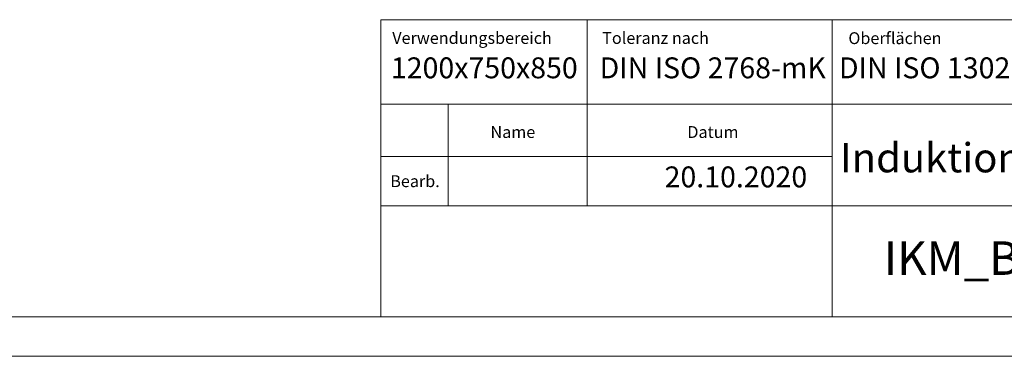
# Model space of a CAD drawing. Units: millimetres. Extents: x 5 to 415, y 5 to 292.
# Drawn here: x 228 to 353, y 5 to 48 of the extents above; entities that cross this region are included whole.
import ezdxf

# ---------------------------------------------------------------- set-up
doc = ezdxf.new("R2010")
doc.units = ezdxf.units.MM
doc.layers.add('BEMAßUNG', color=96, linetype='Continuous')
doc.styles.add('SLDTEXTSTYLE0', font='TXT', dxfattribs={"width": 0.75})

msp = doc.modelspace()

# ---------------------------------------------------------------- linework, layer by layer
at = {"color": 7, "linetype": 'Continuous', "lineweight": 0}
for p, q in [((410, 47.58759), (273.87853, 47.58759)), ((273.87853, 47.58759), (273.87853, 10)), ((299.96664, 24.04159), (299.96664, 47.58759)), ((330.91452, 47.58759), (330.91452, 36.88633)), ((273.87853, 36.88633), (410, 36.88633)), ((282.36309, 36.88633), (282.36309, 24.04159)), ((330.91452, 36.88633), (330.91452, 10)), ((273.87853, 30.27891), (330.91452, 30.27891)), ((273.87853, 24.04159), (410, 24.04159)), ((10, 10), (273.87853, 10)), ((410, 10), (273.87853, 10)), ((5, 5), (415, 5))]:
    msp.add_line(p, q, dxfattribs=at)

# ---------------------------------------------------------------- texts
at = {"color": 7, "linetype": 'Continuous', "lineweight": 0, "attachment_point": 1, "style": 'SLDTEXTSTYLE0'}
for s, insert, char_height in [('Verwendungsbereich', (275.30557, 46.02148), 1.5), ('Toleranz nach', (301.85385, 46.02148), 1.5), ('Oberflächen', (332.97889, 45.99857), 1.5), ('1200x750x850', (275.12831, 42.81723), 2.6458333), ('DIN ISO 2768-mK', (301.52691, 42.81723), 2.6458333), ('DIN ISO 1302', (331.78943, 42.81723), 2.6458333), ('Name', (287.72295, 34.12446), 1.5), ('Datum', (312.61981, 34.12446), 1.5), ('20.10.2020', (309.73979, 29.02077), 2.645833), ('Bearb.', (275.05127, 27.90468), 1.4986), ('IKM_B', (337.4453, 19.53902), 4.233333)]:
    msp.add_mtext(s, dxfattribs=dict(at, insert=insert, char_height=char_height))
at = {"layer": 'BEMAßUNG', "insert": (331.91954, 31.9771), "char_height": 3.7041667, "attachment_point": 1, "style": 'SLDTEXTSTYLE0'}
msp.add_mtext('Induktions Wok-Range ,,HUNAN"', dxfattribs=at)

doc.saveas('drawing.dxf')
